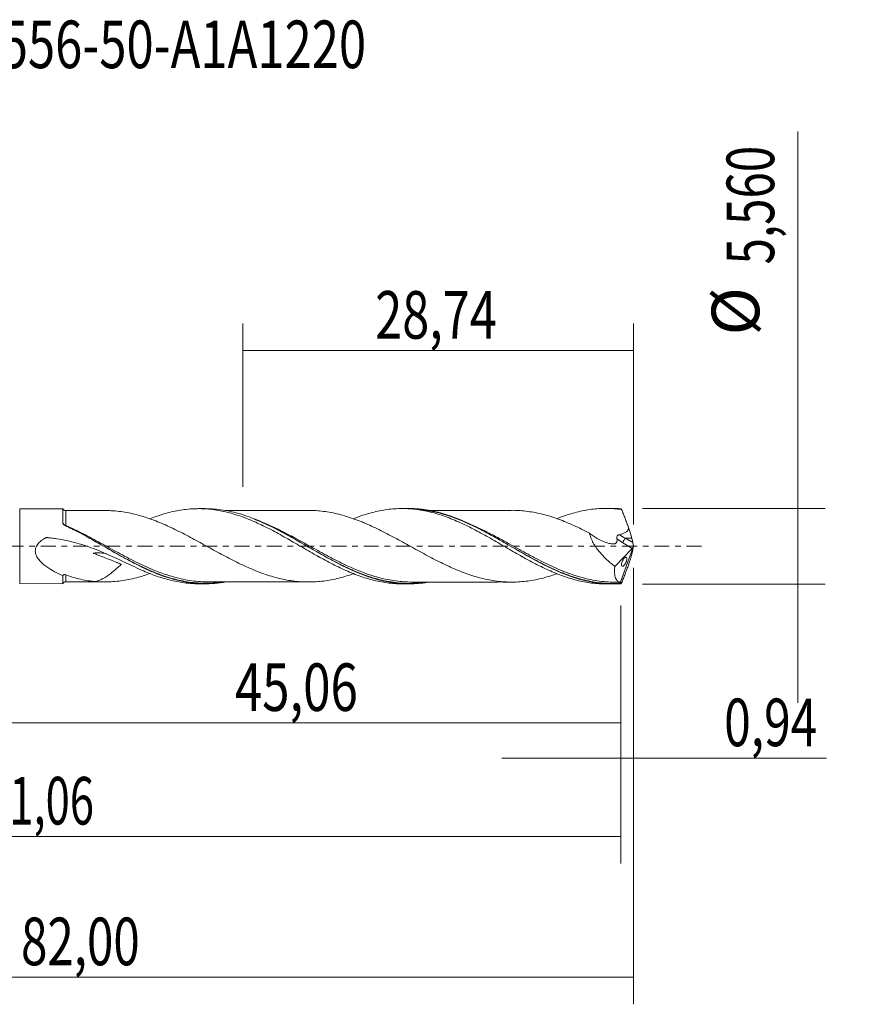
# Model space of a CAD drawing. Units: millimetres. Extents: x -51 to 62, y -34 to 39.
# Drawn here: x 1 to 62, y -34 to 39 of the extents above; entities that cross this region are included whole.
import ezdxf

# ---------------------------------------------------------------- set-up
doc = ezdxf.new("R2010")
doc.units = ezdxf.units.MM
doc.linetypes.add('CENTER', pattern=[47.5, 22, -8.5, 8.5, -8.5])
for name, color, linetype in [('1', 4, 'CONTINUOUS'), ('2', 7, 'CONTINUOUS'), ('SK2', 7, 'CONTINUOUS'), ('SK4', 2, 'CENTER'), ('SK6', 5, 'CONTINUOUS')]:
    doc.layers.add(name, color=color, linetype=linetype)
doc.styles.add('iso_b_vert', font='simplex.shx')
doc.dimstyles.get("Standard").update_dxf_attribs({"dimtxt": 0.18, "dimasz": 0.18, "dimexe": 0.18, "dimexo": 0.0625, "dimgap": 0.09, "dimtad": 1, "dimzin": 0, "dimdsep": 52, "dimtxsty": 'Standard', "dimcen": 0.09, "dimadec": 0, "dimazin": 0, "dimtfac": 1, "dimtdec": 4, "dimtofl": 0, "dimtmove": 0, "dimatfit": 3, "dimfxl": 1, "dimtolj": 1, "dimtzin": 0, "dimarcsym": 0})

# ---------------------------------------------------------------- blocks, each defined once
blk = doc.blocks.new('DimnDraft3D1')
at = {"layer": 'SK2', "lineweight": 13}
for p, q in [((0, -1.5875), (0, -14.993398)), ((45.06, -4.3675), (45.06, -14.993398)), ((0, -12.993398), (45.06, -12.993398))]:
    blk.add_line(p, q, dxfattribs=at)
for points in [[(0, -12.993398), (3.499998, -12.532615), (3.500002, -13.454182), (0, -12.993398)], [(45.06, -12.993398), (41.560002, -13.454182), (41.559998, -12.532615), (45.06, -12.993398)]]:
    blk.add_solid(points, dxfattribs=at)
at = {"layer": 'SK2', "lineweight": 13, "insert": (16.677164, -12.118398), "char_height": 3.5, "attachment_point": 7, "line_spacing_factor": 1.084337, "style": 'iso_b_vert'}
blk.add_mtext('\\W0.7581;45,06', dxfattribs=at)
blk = doc.blocks.new('DimnDraft3D2')
at = {"layer": 'SK2', "lineweight": 13}
for p, q in [((46, -1.5875), (46, -33.692985)), ((-36, -4.5875), (-36, -33.692985)), ((-36, -31.692985), (46, -31.692985))]:
    blk.add_line(p, q, dxfattribs=at)
for points in [[(-36, -31.692985), (-32.500002, -31.232202), (-32.499998, -32.153769), (-36, -31.692985)], [(46, -31.692985), (42.500002, -32.153769), (42.499998, -31.232202), (46, -31.692985)]]:
    blk.add_solid(points, dxfattribs=at)
at = {"layer": 'SK2', "lineweight": 13, "insert": (0.952616, -30.817985), "char_height": 3.5, "attachment_point": 7, "line_spacing_factor": 1.084337, "style": 'iso_b_vert'}
blk.add_mtext('\\W0.7317;82,00', dxfattribs=at)
blk = doc.blocks.new('DimnDraft3D3')
at = {"layer": 'SK2', "lineweight": 13}
for p, q in [((17.26, 4.3675), (17.26, 16.389119)), ((46, 1.5875), (46, 16.389119)), ((17.26, 14.389119), (46, 14.389119))]:
    blk.add_line(p, q, dxfattribs=at)
for points in [[(17.26, 14.389119), (20.759998, 14.849903), (20.760002, 13.928335), (17.26, 14.389119)], [(46, 14.389119), (42.500002, 13.928335), (42.499998, 14.849903), (46, 14.389119)]]:
    blk.add_solid(points, dxfattribs=at)
at = {"layer": 'SK2', "lineweight": 13, "insert": (26.997105, 15.264119), "char_height": 3.5, "attachment_point": 7, "line_spacing_factor": 1.084337, "style": 'iso_b_vert'}
blk.add_mtext('\\W0.7495;28,74', dxfattribs=at)
blk = doc.blocks.new('DimnDraft3D4')
at = {"layer": 'SK2', "lineweight": 13}
for p, q in [((46, -1.5875), (46, -17.582503)), ((45.06, -4.3675), (45.06, -17.582503)), ((36.31, -15.582503), (60.181425, -15.582503))]:
    blk.add_line(p, q, dxfattribs=at)
for points in [[(45.06, -15.582503), (41.560002, -16.043287), (41.559998, -15.121719), (45.06, -15.582503)], [(46, -15.582503), (49.499998, -15.121719), (49.500002, -16.043287), (46, -15.582503)]]:
    blk.add_solid(points, dxfattribs=at)
at = {"layer": 'SK2', "lineweight": 13, "insert": (52.656425, -14.707503), "char_height": 3.5, "attachment_point": 7, "line_spacing_factor": 1.084337, "style": 'iso_b_vert'}
blk.add_mtext('\\W0.7383;0,94', dxfattribs=at)
blk = doc.blocks.new('DimnDraft3D5')
at = {"layer": 'SK2', "lineweight": 13}
for p, q in [((-36, -4.5875), (-36, -23.343428)), ((45.06, -4.3675), (45.06, -23.343428)), ((-36, -21.343428), (45.06, -21.343428))]:
    blk.add_line(p, q, dxfattribs=at)
for points in [[(-36, -21.343428), (-32.500002, -20.882645), (-32.499998, -21.804212), (-36, -21.343428)], [(45.06, -21.343428), (41.560002, -21.804212), (41.559998, -20.882645), (45.06, -21.343428)]]:
    blk.add_solid(points, dxfattribs=at)
at = {"layer": 'SK2', "lineweight": 13, "insert": (-1.690508, -20.468428), "char_height": 3.5, "attachment_point": 7, "line_spacing_factor": 1.084337, "style": 'iso_b_vert'}
blk.add_mtext('\\W0.6713;81,06', dxfattribs=at)
blk = doc.blocks.new('DimnDraft3D7')
at = {"layer": '2', "lineweight": 13}
for p, q in [((58.083343, 30.494635), (58.083343, -11.53)), ((46.6475, 2.78), (60.083343, 2.78)), ((46.6475, -2.78), (60.083343, -2.78))]:
    blk.add_line(p, q, dxfattribs=at)
for points in [[(58.083343, 2.78), (57.622559, 6.279998), (58.544126, 6.280002), (58.083343, 2.78)], [(58.083343, -2.78), (58.544126, -6.279998), (57.622559, -6.280002), (58.083343, -2.78)]]:
    blk.add_solid(points, dxfattribs=at)
at = {"layer": '2', "lineweight": 13, "char_height": 3.5, "attachment_point": 7, "rotation": 90, "line_spacing_factor": 1.084337, "style": 'iso_b_vert'}
for s, insert in [('\\W0.7317;5,560', (56.333343, 20.722266)), ('%%c', (56.333343, 15.49961))]:
    blk.add_mtext(s, dxfattribs=dict(at, insert=insert))

msp = doc.modelspace()

# ---------------------------------------------------------------- linework, layer by layer
at = {"layer": '1', "lineweight": 18}
for p, q in [((4.0279, 2.7553), (0.8538, 2.7534)), ((14.5087, 2.7616), (14.0136, 2.7613)), ((29.4736, 2.7706), (28.9828, 2.7703)), ((44.4392, 2.7796), (43.9528, 2.7793)), ((46, 0), (45.0377, -2.6438)), ((45.9318, 0.2689), (45.8643, 0.5835)), ((45.9955, 0.0282), (46, 0)), ((46, 0), (45.9955, -0.0282)), ((44.6131, -1.482), (45.8953, -0.1575)), ((45.9318, -0.2689), (45.8643, -0.5835)), ((0.8538, -2.7534), (4.0279, -2.7553)), ((14.0136, -2.7613), (14.5083, -2.7616)), ((28.9828, -2.7703), (29.4734, -2.7706)), ((43.9528, -2.7793), (44.4391, -2.7796))]:
    msp.add_line(p, q, dxfattribs=at)
at = {"layer": '1', "lineweight": 13}
for p, q in [((0.8538, 2.7534), (0.8538, -2.7534)), ((4.1254, 1.5854), (4.1207, 1.5779)), ((45.2116, 0.2482), (45.8953, -0.1575)), ((45.8643, 0.5835), (45.4015, 0.5835)), ((45.4015, 0.5835), (45.9318, 0.2689))]:
    msp.add_line(p, q, dxfattribs=at)
at = {"layer": '1', "lineweight": 18}
for centre, start_param, end_param in [((4.25, 2.8702), 0.5058089, 1.5789045), ((4.25, -2.8702), -1.5711083, -0.5085112)]:
    msp.add_ellipse(centre, major_axis=(-0.25, 0), ratio=0.999994, start_param=start_param, end_param=end_param, dxfattribs=at)
at = {"layer": '1', "lineweight": 18, "extrusion": (0, 0, -1)}
for centre, major_axis, ratio, start_param, end_param in [((46.0003, -0.0006), (1.0311, -2.7772), 0.131755, -2.9645584, -2.8484256), ((45.4403, 1.4091), (0.433, -1.1662), 0.131755, -1.4924688, -0.7365181), ((45.8607, 0.0989), (0.0728, 0.3019), 0.478434, 1.6906872, 2.4597612), ((46.0566, -0.0173), (0.1355, -0.4271), 0.100282, 1.7093435, 2.3365329), ((45.4403, -1.4091), (0.433, 1.1662), 0.131755, 0.7365181, 1.4924688), ((46.0566, 0.0173), (0.1355, 0.4271), 0.100282, -2.3365329, -1.7093435), ((46.0003, 0.0006), (1.0311, 2.7772), 0.131755, 2.8484256, 2.9645584)]:
    msp.add_ellipse(centre, major_axis=major_axis, ratio=ratio, start_param=start_param, end_param=end_param, dxfattribs=at)
at = {"layer": '1', "lineweight": 13}
for centre, major_axis, ratio, start_param, end_param in [((4.2503, 1.5912), (0.042, 0.0908), 0.291146, -2.3496652, -2.1294933), ((45.4015, 0.3714), (0.1531, 0.258), 0.454519, 0.9171056, 2.313369)]:
    msp.add_ellipse(centre, major_axis=major_axis, ratio=ratio, start_param=start_param, end_param=end_param, dxfattribs=at)
at = {"layer": '1', "lineweight": 13, "extrusion": (0, 0, -1)}
for centre, major_axis, ratio, start_param, end_param in [((45.8041, 1.4091), (1.7521, -0.8192), 0.474862, 1.5785574, 1.8625165), ((45.6142, 1.2859), (1.6846, -1.1599), 0.533762, 1.4448462, 1.7072566)]:
    msp.add_ellipse(centre, major_axis=major_axis, ratio=ratio, start_param=start_param, end_param=end_param, dxfattribs=at)
at = {"layer": '1', "lineweight": 18}
for points, knots in [([(4.0276, 1.6933), (4.0277, 1.7652), (4.0277, 1.8342), (4.0277, 1.9664), (4.0277, 2.0295), (4.0278, 2.2069), (4.0278, 2.3105), (4.0278, 2.4441), (4.0278, 2.4851), (4.0278, 2.5585), (4.0279, 2.5909), (4.0279, 2.675), (4.0279, 2.7142), (4.0279, 2.7467), (4.0279, 2.753), (4.028, 2.7552), (4.028, 2.7554), (4.028, 2.7553)], [0, 0, 0, 0, 0.1085473, 0.1085473, 0.2170945, 0.2170945, 0.4341891, 0.4341891, 0.5427363, 0.5427363, 0.6512836, 0.6512836, 0.8683781, 0.8683781, 0.9769254, 0.9769254, 1, 1, 1, 1]), ([(7.1428, 2.6228), (6.9815, 2.6226), (6.5627, 2.6222), (5.8477, 2.6202), (5.0443, 2.6222), (4.5004, 2.6206), (4.2511, 2.6197)], [0, 0, 0, 0, 0.1677201, 0.4352558, 0.7409437, 1, 1, 1, 1]), ([(7.1433, 2.623), (7.2928, 2.6226), (7.4422, 2.6182), (7.7805, 2.6001), (7.9698, 2.5839), (8.349, 2.5388), (8.5382, 2.51), (8.9159, 2.4417), (9.1046, 2.4018), (9.4828, 2.31), (9.6725, 2.2582), (10.0513, 2.1447), (10.2401, 2.0832), (10.6181, 1.9501), (10.8071, 1.8785), (11.1854, 1.727), (11.3748, 1.6469), (11.7533, 1.4797), (11.9423, 1.3923), (12.3202, 1.2114), (12.5089, 1.1179), (12.8869, 0.926), (13.0767, 0.8274), (13.4552, 0.6271), (13.644, 0.5253), (14.0215, 0.3193), (14.2105, 0.2157), (14.5892, 0.0074), (14.7789, -0.0971), (15.1569, -0.3057), (15.3457, -0.4094), (15.7238, -0.6134), (15.9129, -0.7141), (16.2916, -0.9132), (16.4808, -1.0114), (16.859, -1.2004), (17.0479, -1.2917), (17.4258, -1.4691), (17.6146, -1.5555), (17.9936, -1.7198), (18.1827, -1.7968), (18.5604, -1.9427), (18.7489, -2.0117), (19.1267, -2.1412), (19.3162, -2.2005), (19.6949, -2.3073), (19.8836, -2.3554), (20.2612, -2.4418), (20.4502, -2.4798), (20.8284, -2.5417), (21.018, -2.5666), (21.3961, -2.6055), (21.5851, -2.6193), (21.963, -2.6329), (22.1519, -2.6329), (22.53, -2.6216), (22.7195, -2.6109), (23.0978, -2.5753), (23.2866, -2.5507), (23.664, -2.4901), (23.8527, -2.4547), (24.2312, -2.3721), (24.4207, -2.3246), (24.7984, -2.2183), (24.9869, -2.1601), (25.2494, -2.0731), (25.323, -2.048), (25.3968, -2.022)], [0, 0, 0, 0, 0.0245798, 0.0245798, 0.055654, 0.055654, 0.0867283, 0.0867283, 0.1178025, 0.1178025, 0.1488768, 0.1488768, 0.179951, 0.179951, 0.2110252, 0.2110252, 0.2420995, 0.2420995, 0.2731737, 0.2731737, 0.3042479, 0.3042479, 0.3353222, 0.3353222, 0.3663964, 0.3663964, 0.3974707, 0.3974707, 0.4285449, 0.4285449, 0.4596191, 0.4596191, 0.4906934, 0.4906934, 0.5217676, 0.5217676, 0.5528419, 0.5528419, 0.5839161, 0.5839161, 0.6149903, 0.6149903, 0.6460646, 0.6460646, 0.6771388, 0.6771388, 0.7082131, 0.7082131, 0.7392873, 0.7392873, 0.7703615, 0.7703615, 0.8014358, 0.8014358, 0.83251, 0.83251, 0.8635843, 0.8635843, 0.8946585, 0.8946585, 0.9257327, 0.9257327, 0.956807, 0.956807, 0.9878812, 0.9878812, 1, 1, 1, 1]), ([(10.4299, 2.0151), (10.5901, 2.0782), (10.7499, 2.1378), (11.0913, 2.2585), (11.2732, 2.318), (11.638, 2.4258), (11.8207, 2.4744), (12.186, 2.5613), (12.3684, 2.5997), (12.7359, 2.6641), (12.921, 2.6904), (13.2897, 2.731), (13.4732, 2.7454), (13.8408, 2.7615), (14.0251, 2.7634), (14.3941, 2.7549), (14.5786, 2.7444), (14.946, 2.711), (15.1301, 2.6883), (15.4985, 2.6313), (15.6828, 2.5969), (16.0512, 2.5155), (16.2351, 2.4692), (16.6034, 2.3665), (16.7876, 2.31), (17.1555, 2.1859), (17.3394, 2.118), (17.7082, 1.9748), (17.8925, 1.8991), (18.2605, 1.7388), (18.4438, 1.6537), (18.812, 1.4775), (18.9969, 1.3864), (19.3655, 1.1982), (19.5491, 1.1007), (19.9163, 0.9008), (20.1005, 0.7996), (20.4696, 0.5934), (20.6542, 0.4886), (21.0214, 0.2759), (21.2051, 0.1693), (21.5735, -0.0433), (21.758, -0.1498), (22.1264, -0.3636), (22.3099, -0.4702), (22.6779, -0.6786), (22.8621, -0.7811), (23.2302, -0.9836), (23.4141, -1.0843), (23.7824, -1.2777), (23.9666, -1.3711), (24.3347, -1.5521), (24.5181, -1.6402), (24.8859, -1.8083), (25.0708, -1.8878), (25.4392, -2.0382), (25.623, -2.1091), (25.99, -2.2422), (26.174, -2.3034), (26.5431, -2.4152), (26.7276, -2.4658), (27.0948, -2.5565), (27.2782, -2.5962), (27.6464, -2.6632), (27.831, -2.6909), (28.1995, -2.7344), (28.3827, -2.7501), (28.7021, -2.7665), (28.8377, -2.7701), (28.9734, -2.7703)], [0, 0, 0, 0, 0.0260053, 0.0260053, 0.0557574, 0.0557574, 0.0855095, 0.0855095, 0.1152616, 0.1152616, 0.1450137, 0.1450137, 0.1747658, 0.1747658, 0.2045179, 0.2045179, 0.2342701, 0.2342701, 0.2640222, 0.2640222, 0.2937743, 0.2937743, 0.3235264, 0.3235264, 0.3532785, 0.3532785, 0.3830306, 0.3830306, 0.4127827, 0.4127827, 0.4425348, 0.4425348, 0.4722869, 0.4722869, 0.502039, 0.502039, 0.5317911, 0.5317911, 0.5615432, 0.5615432, 0.5912953, 0.5912953, 0.6210474, 0.6210474, 0.6507995, 0.6507995, 0.6805516, 0.6805516, 0.7103037, 0.7103037, 0.7400558, 0.7400558, 0.7698079, 0.7698079, 0.79956, 0.79956, 0.8293121, 0.8293121, 0.8590642, 0.8590642, 0.8888164, 0.8888164, 0.9185685, 0.9185685, 0.9483206, 0.9483206, 0.9780727, 0.9780727, 1, 1, 1, 1]), ([(30.9387, -2.6414), (30.7418, -2.676), (30.5439, -2.7039), (30.1336, -2.7472), (29.9207, -2.7614), (29.2835, -2.7793), (28.8604, -2.7582), (28.2228, -2.6776), (28.0097, -2.6426), (27.5815, -2.5565), (27.366, -2.5052), (26.2965, -2.2135), (25.4558, -1.8662), (24.3859, -1.3349), (24.1703, -1.2235), (23.7422, -0.9957), (23.5291, -0.8789), (22.8915, -0.5225), (22.4681, -0.2773), (21.8306, 0.0932), (21.6176, 0.2169), (21.1897, 0.4633), (20.9741, 0.5865), (20.3316, 0.9472), (19.9071, 1.1763), (19.0588, 1.6022), (18.6346, 1.7981), (17.993, 2.0588), (17.7774, 2.1403), (17.3488, 2.2888), (17.1355, 2.356), (16.4971, 2.5353), (16.0738, 2.6254), (15.4362, 2.7126), (15.2233, 2.7338), (14.844, 2.7567), (14.6775, 2.7617), (14.5113, 2.7616)], [0, 0, 0, 0, 0.0357688, 0.0357688, 0.07469, 0.07469, 0.1525324, 0.1525324, 0.1914536, 0.1914536, 0.2303748, 0.2303748, 0.3860595, 0.3860595, 0.4249807, 0.4249807, 0.4639018, 0.4639018, 0.5417442, 0.5417442, 0.5806654, 0.5806654, 0.6195866, 0.6195866, 0.6974289, 0.6974289, 0.7752713, 0.7752713, 0.8141925, 0.8141925, 0.8531137, 0.8531137, 0.930956, 0.930956, 0.9698772, 0.9698772, 1, 1, 1, 1]), ([(22.0854, 2.6312), (21.9204, 2.6314), (21.5617, 2.6318), (21.0519, 2.6295), (20.56, 2.6315), (20.1501, 2.6293), (19.7486, 2.6289), (19.3378, 2.6308), (18.8865, 2.6284), (18.4324, 2.6279), (17.9282, 2.6296), (17.3921, 2.6268), (16.7858, 2.628), (16.3237, 2.6267), (16.0412, 2.6254), (15.9706, 2.625)], [0, 0, 0, 0, 0.0808569, 0.1757412, 0.2498868, 0.3219319, 0.3765754, 0.4467466, 0.5232027, 0.5977548, 0.6692762, 0.770241, 0.8608664, 0.9653026, 1, 1, 1, 1]), ([(40.3712, -2.0244), (40.2177, -2.0791), (40.064, -2.1305), (39.7218, -2.2376), (39.5336, -2.292), (39.1565, -2.3887), (38.9676, -2.4308), (38.5891, -2.5037), (38.4001, -2.5347), (37.834, -2.6108), (37.4563, -2.6384), (36.889, -2.6412), (36.7002, -2.6354), (36.3226, -2.61), (36.1339, -2.5913), (35.7566, -2.5434), (35.5675, -2.5138), (35.1891, -2.4416), (35.0002, -2.3994), (34.623, -2.3049), (34.4347, -2.2525), (34.0569, -2.1364), (33.8673, -2.0722), (33.4892, -1.9358), (33.3007, -1.8631), (32.9232, -1.7097), (32.7343, -1.6284), (32.356, -1.4583), (32.1668, -1.3695), (31.7889, -1.1866), (31.6001, -1.0925), (31.2225, -0.8989), (31.0338, -0.7996), (30.6558, -0.5974), (30.4663, -0.495), (30.0884, -0.2886), (29.8997, -0.1844), (29.5226, 0.0248), (29.3337, 0.1294), (28.955, 0.3376), (28.7658, 0.4408), (28.3884, 0.6458), (28.1998, 0.7468), (27.822, 0.9443), (27.6326, 1.0408), (27.2541, 1.2298), (27.0654, 1.322), (26.6876, 1.4984), (26.4987, 1.5827), (26.1208, 1.744), (25.9316, 1.8218), (25.5532, 1.9674), (25.3643, 2.0351), (24.9866, 2.1602), (24.7981, 2.2184), (24.4202, 2.3247), (24.2306, 2.3723), (23.8523, 2.4548), (23.6637, 2.4902), (23.2863, 2.5508), (23.0975, 2.5753), (22.7191, 2.6109), (22.5295, 2.6216), (22.2557, 2.6298), (22.1709, 2.6312), (22.0861, 2.6313)], [0, 0, 0, 0, 0.0251688, 0.0251688, 0.056166, 0.056166, 0.0871632, 0.0871632, 0.1181605, 0.1181605, 0.1801549, 0.1801549, 0.2111521, 0.2111521, 0.2421493, 0.2421493, 0.2731466, 0.2731466, 0.3041438, 0.3041438, 0.335141, 0.335141, 0.3661382, 0.3661382, 0.3971354, 0.3971354, 0.4281327, 0.4281327, 0.4591299, 0.4591299, 0.4901271, 0.4901271, 0.5211243, 0.5211243, 0.5521215, 0.5521215, 0.5831188, 0.5831188, 0.614116, 0.614116, 0.6451132, 0.6451132, 0.6761104, 0.6761104, 0.7071076, 0.7071076, 0.7381049, 0.7381049, 0.7691021, 0.7691021, 0.8000993, 0.8000993, 0.8310965, 0.8310965, 0.8620937, 0.8620937, 0.893091, 0.893091, 0.9240882, 0.9240882, 0.9550854, 0.9550854, 0.9860826, 0.9860826, 1, 1, 1, 1]), ([(25.3865, 2.016), (25.5267, 2.0717), (25.6667, 2.125), (25.99, 2.2422), (26.174, 2.3034), (26.5431, 2.4152), (26.7276, 2.4658), (27.0948, 2.5565), (27.2782, 2.5962), (27.6464, 2.6632), (27.831, 2.6909), (28.1995, 2.7344), (28.3827, 2.7501), (28.7505, 2.7689), (28.9346, 2.7722), (29.3028, 2.7664), (29.4868, 2.7572), (29.8546, 2.7265), (30.0387, 2.7052), (30.4067, 2.6507), (30.5904, 2.6173), (30.958, 2.5384), (31.1426, 2.4934), (31.5109, 2.393), (31.6948, 2.3374), (32.0617, 2.2149), (32.2455, 2.1486), (32.6146, 2.0072), (32.7988, 1.9323), (33.1662, 1.773), (33.3493, 1.6886), (33.7173, 1.5143), (33.902, 1.4238), (34.2704, 1.2361), (34.4535, 1.1383), (34.8209, 0.9399), (35.005, 0.839), (35.3734, 0.6332), (35.5575, 0.5276), (35.9248, 0.3149), (36.1088, 0.2087), (36.4767, -0.0043), (36.6606, -0.1112), (37.0282, -0.3263), (37.2124, -0.4328), (37.5804, -0.6422), (37.7644, -0.7454), (38.1316, -0.9499), (38.3151, -1.0509), (38.6838, -1.2459), (38.868, -1.3403), (39.2355, -1.5238), (39.4185, -1.6133), (39.7862, -1.7829), (39.9709, -1.8636), (40.3392, -2.0168), (40.5225, -2.0897), (40.8894, -2.2252), (41.0734, -2.2875), (41.4419, -2.4022), (41.6262, -2.4547), (42.1766, -2.5957), (42.5448, -2.6656), (43.0965, -2.7361), (43.2802, -2.7534), (43.6266, -2.7742), (43.7892, -2.7792), (43.9517, -2.7793)], [0, 0, 0, 0, 0.0226472, 0.0226472, 0.0523684, 0.0523684, 0.0820896, 0.0820896, 0.1118108, 0.1118108, 0.1415321, 0.1415321, 0.1712533, 0.1712533, 0.2009745, 0.2009745, 0.2306958, 0.2306958, 0.260417, 0.260417, 0.2901382, 0.2901382, 0.3198594, 0.3198594, 0.3495807, 0.3495807, 0.3793019, 0.3793019, 0.4090231, 0.4090231, 0.4387444, 0.4387444, 0.4684656, 0.4684656, 0.4981868, 0.4981868, 0.527908, 0.527908, 0.5576293, 0.5576293, 0.5873505, 0.5873505, 0.6170717, 0.6170717, 0.6467929, 0.6467929, 0.6765142, 0.6765142, 0.7062354, 0.7062354, 0.7359566, 0.7359566, 0.7656779, 0.7656779, 0.7953991, 0.7953991, 0.8251203, 0.8251203, 0.8548415, 0.8548415, 0.8845628, 0.8845628, 0.9440052, 0.9440052, 0.9737265, 0.9737265, 1, 1, 1, 1]), ([(45.0497, -2.7571), (44.6216, -2.7889), (44.195, -2.7869), (43.5524, -2.7338), (43.3372, -2.7076), (42.9093, -2.6393), (42.6963, -2.5972), (42.059, -2.4485), (41.6361, -2.3194), (40.9991, -2.0863), (40.7864, -2.002), (40.359, -1.8211), (40.1436, -1.7241), (39.5016, -1.4202), (39.0774, -1.2002), (38.2301, -0.7365), (37.8065, -0.4935), (37.1654, -0.1219), (36.95, 0.0036), (36.5216, 0.2527), (36.3085, 0.3763), (35.6711, 0.742), (35.2479, 0.9779), (34.6112, 1.3123), (34.3985, 1.4203), (33.9712, 1.6278), (33.7559, 1.7277), (33.1133, 2.0099), (32.6887, 2.1734), (31.841, 2.4462), (31.4171, 2.5546), (30.8834, 2.6516), (30.7765, 2.6691), (30.562, 2.7), (30.4543, 2.7134), (30.1327, 2.7473), (29.9193, 2.7615), (29.6266, 2.7697), (29.5467, 2.7707), (29.4668, 2.7706)], [0, 0, 0, 0, 0.082048, 0.082048, 0.123072, 0.123072, 0.164096, 0.164096, 0.2461439, 0.2461439, 0.2871679, 0.2871679, 0.3281919, 0.3281919, 0.4102399, 0.4102399, 0.4922879, 0.4922879, 0.5333119, 0.5333119, 0.5743359, 0.5743359, 0.6563839, 0.6563839, 0.6974078, 0.6974078, 0.7384318, 0.7384318, 0.8204798, 0.8204798, 0.9025278, 0.9025278, 0.9230398, 0.9230398, 0.9435518, 0.9435518, 0.9845758, 0.9845758, 1, 1, 1, 1]), ([(29.8958, 2.7228), (30.2755, 2.7038), (30.6564, 2.6587), (31.47, 2.5081), (31.895, 2.3982), (32.7418, 2.1249), (33.1645, 1.9622), (33.8019, 1.6836), (34.0152, 1.5855), (34.4439, 1.3787), (34.6581, 1.2708), (35.2966, 0.9384), (35.7195, 0.7051), (36.5656, 0.2252), (36.9896, -0.0199), (37.5249, -0.3258), (37.6324, -0.387), (37.8464, -0.5083), (37.9531, -0.5685), (38.2724, -0.7473), (38.4843, -0.8642), (39.1187, -1.2056), (39.5401, -1.4201), (40.1748, -1.7149), (40.3868, -1.8086), (40.7062, -1.9413), (40.8129, -1.9842), (40.9718, -2.0459), (41.024, -2.0657), (41.0761, -2.0852)], [0, 0, 0, 0, 0.1021955, 0.1021955, 0.216253, 0.216253, 0.3303106, 0.3303106, 0.3873393, 0.3873393, 0.4443681, 0.4443681, 0.5584256, 0.5584256, 0.6724831, 0.6724831, 0.7009975, 0.7009975, 0.7295119, 0.7295119, 0.7865406, 0.7865406, 0.9005982, 0.9005982, 0.9576269, 0.9576269, 0.9861413, 0.9861413, 1, 1, 1, 1]), ([(37.1138, 2.639), (36.9647, 2.6378), (36.6021, 2.6359), (36.0108, 2.6295), (35.4447, 2.6398), (34.9437, 2.6369), (34.4859, 2.6382), (33.9973, 2.638), (33.4143, 2.6362), (32.8395, 2.6375), (32.2958, 2.6354), (31.7529, 2.6372), (31.2986, 2.6347), (30.9986, 2.6337), (30.9266, 2.6335)], [0, 0, 0, 0, 0.0750547, 0.1811774, 0.2795801, 0.3570096, 0.423173, 0.5001736, 0.5925115, 0.7042489, 0.7770753, 0.8550957, 0.9652514, 1, 1, 1, 1]), ([(37.1153, 2.64), (37.481, 2.6366), (37.8463, 2.6091), (38.4006, 2.5346), (38.5898, 2.5035), (38.9679, 2.4307), (39.1566, 2.3887), (39.5336, 2.292), (39.722, 2.2375), (40.1, 2.1192), (40.2895, 2.0549), (40.6671, 1.9167), (40.8553, 1.8425), (41.2326, 1.6871), (41.4215, 1.6057), (41.7997, 1.4347), (41.9886, 1.345), (42.3658, 1.1606), (42.5546, 1.0661), (42.7433, 0.969)], [0, 0, 0, 0, 0.1948475, 0.1948475, 0.2954916, 0.2954916, 0.3961356, 0.3961356, 0.4967797, 0.4967797, 0.5974238, 0.5974238, 0.6980678, 0.6980678, 0.7987119, 0.7987119, 0.8993559, 0.8993559, 1, 1, 1, 1]), ([(40.3631, 2.0252), (40.4775, 2.071), (40.5917, 2.1152), (40.8894, 2.2252), (41.0734, 2.2875), (41.4419, 2.4022), (41.6262, 2.4547), (42.1766, 2.5957), (42.5448, 2.6656), (43.0965, 2.7361), (43.2802, 2.7534), (43.648, 2.7755), (43.8319, 2.7804), (44.1993, 2.7778), (44.3828, 2.7702), (44.7511, 2.7428), (44.9351, 2.7231), (45.1189, 2.6974)], [0, 0, 0, 0, 0.072241, 0.072241, 0.1882109, 0.1882109, 0.3041808, 0.3041808, 0.5361205, 0.5361205, 0.6520904, 0.6520904, 0.7680603, 0.7680603, 0.8840301, 0.8840301, 1, 1, 1, 1]), ([(45.6274, 1.3747), (45.5859, 1.4864), (45.5441, 1.5978), (45.4604, 1.8204), (45.4184, 1.9317), (45.3548, 2.0977), (45.3335, 2.1528), (45.2909, 2.2629), (45.2696, 2.318), (45.2268, 2.4277), (45.2053, 2.4824), (45.1622, 2.5905), (45.1405, 2.644), (45.1189, 2.6974)], [0, 0, 0, 0, 0.25, 0.25, 0.5, 0.5, 0.625, 0.625, 0.75, 0.75, 0.875, 0.875, 1, 1, 1, 1]), ([(4.0844, 1.6), (4.0676, 1.6121), (4.0535, 1.6264), (4.0336, 1.6581), (4.0276, 1.6755), (4.0276, 1.6933)], [0, 0, 0, 0, 0.5, 0.5, 1, 1, 1, 1]), ([(16.0164, -2.6252), (15.4687, -2.7238), (14.9212, -2.7703), (13.5049, -2.7448), (12.6634, -2.5945), (11.597, -2.2626), (11.3831, -2.1889), (10.9527, -2.0278), (10.7384, -1.9412), (10.0982, -1.6658), (9.6744, -1.4611), (8.825, -1.0218), (8.3997, -0.7867), (7.7545, -0.4203), (7.5398, -0.2968), (7.1128, -0.0502), (6.9, 0.0732), (6.2625, 0.441), (5.8389, 0.6835), (5.1994, 1.0323), (4.9855, 1.1461), (4.5555, 1.3672), (4.34, 1.4741), (4.1248, 1.5762)], [0, 0, 0, 0, 0.1389126, 0.1389126, 0.3541845, 0.3541845, 0.4080024, 0.4080024, 0.4618204, 0.4618204, 0.5694563, 0.5694563, 0.6770922, 0.6770922, 0.7309102, 0.7309102, 0.7847282, 0.7847282, 0.8923641, 0.8923641, 0.946182, 0.946182, 1, 1, 1, 1]), ([(18.0882, 1.992), (18.1465, 1.9692), (18.2048, 1.946), (18.4753, 1.8363), (18.6878, 1.7445), (19.1148, 1.55), (19.3299, 1.4468), (20.3997, 0.9132), (21.2398, 0.4305), (22.3061, -0.1806), (22.5208, -0.3035), (22.9497, -0.546), (23.1634, -0.6657), (23.5906, -0.9004), (23.804, -1.0152), (24.2317, -1.2384), (24.4461, -1.347), (25.0035, -1.618), (25.3435, -1.7719), (25.6827, -1.9109)], [0, 0, 0, 0, 0.0231595, 0.0231595, 0.1073768, 0.1073768, 0.1915942, 0.1915942, 0.5284636, 0.5284636, 0.612681, 0.612681, 0.6968983, 0.6968983, 0.7811157, 0.7811157, 0.865333, 0.865333, 1, 1, 1, 1]), ([(4.701, 1.2749), (4.7491, 1.2506), (4.7972, 1.2263), (5.0595, 1.0921), (5.2728, 0.9794), (5.9109, 0.6342), (6.3338, 0.3947), (6.9705, 0.032), (7.1831, -0.0896), (7.6098, -0.3324), (7.8245, -0.4541), (8.4685, -0.8137), (8.8958, -1.0456), (9.5396, -1.3714), (9.7546, -1.4763), (10.1814, -1.6753), (10.394, -1.7697), (10.6316, -1.869), (10.6571, -1.8796), (10.6826, -1.89)], [0, 0, 0, 0, 0.0239793, 0.0239793, 0.1309991, 0.1309991, 0.3450388, 0.3450388, 0.4520586, 0.4520586, 0.5590784, 0.5590784, 0.773118, 0.773118, 0.8801378, 0.8801378, 0.9871576, 0.9871576, 1, 1, 1, 1]), ([(42.7433, 0.969), (42.7725, 0.8472), (42.8125, 0.7256), (42.8865, 0.5432), (42.9136, 0.4821), (42.9717, 0.3614), (43.0025, 0.302), (43.0997, 0.1262), (43.1709, 0.0123), (43.324, -0.21), (43.4053, -0.3176), (43.6573, -0.626), (43.8374, -0.8155), (44.1213, -1.0814), (44.2181, -1.1667), (44.4137, -1.3296), (44.5128, -1.4074), (44.6131, -1.482)], [0, 0, 0, 0, 0.125, 0.125, 0.1875, 0.1875, 0.25, 0.25, 0.375, 0.375, 0.5, 0.5, 0.75, 0.75, 0.875, 0.875, 1, 1, 1, 1]), ([(42.7433, 0.969), (42.838, 0.8958), (42.9336, 0.8256), (43.1271, 0.6927), (43.2245, 0.6304), (43.5167, 0.4585), (43.7122, 0.3629), (44.0071, 0.2556), (44.1061, 0.2257), (44.2532, 0.1923), (44.302, 0.183), (44.3986, 0.1684), (44.4468, 0.1629), (44.539, 0.164), (44.5829, 0.1698), (44.6429, 0.1921), (44.662, 0.2019), (44.6966, 0.2262), (44.712, 0.2408), (44.7527, 0.2923), (44.7709, 0.3359), (44.7824, 0.4125), (44.7836, 0.4392), (44.781, 0.4948), (44.7772, 0.5239), (44.7717, 0.5529)], [0, 0, 0, 0, 0.125, 0.125, 0.25, 0.25, 0.5, 0.5, 0.625, 0.625, 0.6875, 0.6875, 0.75, 0.75, 0.8125, 0.8125, 0.84375, 0.84375, 0.875, 0.875, 0.9375, 0.9375, 0.96875, 0.96875, 1, 1, 1, 1]), ([(44.7717, 0.5529), (44.7662, 0.5816), (44.7644, 0.6111), (44.7691, 0.6716), (44.7755, 0.7021), (44.7936, 0.746), (44.8009, 0.7604), (44.8192, 0.7864), (44.8303, 0.7981), (44.8549, 0.8179), (44.8687, 0.8262), (44.8973, 0.8393), (44.9122, 0.8442), (44.9276, 0.8479)], [0, 0, 0, 0, 0.25, 0.25, 0.5, 0.5, 0.625, 0.625, 0.75, 0.75, 0.875, 0.875, 1, 1, 1, 1]), ([(44.9276, 0.8479), (45.0052, 0.8662), (45.0824, 0.887), (45.2331, 0.937), (45.3066, 0.9659), (45.4113, 1.022), (45.4455, 1.043), (45.5087, 1.091), (45.5382, 1.1185), (45.5747, 1.1652), (45.5855, 1.1817), (45.6042, 1.2169), (45.6119, 1.2357), (45.6287, 1.2933), (45.6316, 1.3346), (45.6274, 1.3747)], [0, 0, 0, 0, 0.25, 0.25, 0.5, 0.5, 0.625, 0.625, 0.75, 0.75, 0.8125, 0.8125, 0.875, 0.875, 1, 1, 1, 1]), ([(9.8072, -1.752), (9.5909, -1.6548), (9.3732, -1.5544), (8.9342, -1.3495), (8.7129, -1.245), (8.0485, -0.9323), (7.6028, -0.724), (6.6974, -0.3322), (6.2375, -0.1488), (5.5319, 0.0913), (5.294, 0.1655), (4.8126, 0.3006), (4.5695, 0.3611), (4.0807, 0.4668), (3.8343, 0.512), (3.4633, 0.5676), (3.3394, 0.5841), (3.1531, 0.6059), (3.0598, 0.616), (2.9508, 0.6264), (2.904, 0.6306), (2.8729, 0.6333), (2.8572, 0.6351), (2.8262, 0.6342), (2.8104, 0.6318), (2.789, 0.623), (2.7824, 0.6192), (2.7687, 0.6122), (2.7348, 0.5946), (2.7012, 0.5763), (2.6213, 0.5308), (2.5692, 0.4986), (2.4182, 0.3957), (2.3235, 0.3187), (2.1986, 0.1817), (2.1607, 0.1334), (2.0947, 0.0297), (2.0663, -0.0263), (2.0244, -0.1411), (2.0104, -0.2004), (1.9976, -0.3231), (1.9991, -0.3846), (2.0158, -0.5049), (2.0311, -0.5645), (2.0714, -0.6774), (2.0964, -0.7315), (2.1536, -0.8359), (2.186, -0.8863), (2.2548, -0.9817), (2.2914, -1.0273), (2.4064, -1.1586), (2.49, -1.2396), (2.6649, -1.3912), (2.7555, -1.4612), (3.0332, -1.6586), (3.2264, -1.7737), (3.622, -1.9824), (3.825, -2.0756), (4.0281, -2.1586)], [0, 0, 0, 0, 0.0625, 0.0625, 0.125, 0.125, 0.25, 0.25, 0.375, 0.375, 0.4375, 0.4375, 0.5, 0.5, 0.5625, 0.5625, 0.59375, 0.59375, 0.609375, 0.6171875, 0.6210937, 0.6210937, 0.625, 0.625, 0.6289062, 0.6289062, 0.6308594, 0.6308594, 0.6328125, 0.640625, 0.640625, 0.65625, 0.65625, 0.6875, 0.6875, 0.703125, 0.703125, 0.71875, 0.71875, 0.734375, 0.734375, 0.75, 0.75, 0.765625, 0.765625, 0.78125, 0.78125, 0.796875, 0.796875, 0.8125, 0.8125, 0.84375, 0.84375, 0.875, 0.875, 0.9375, 0.9375, 1, 1, 1, 1]), ([(7.2504, -0.5642), (7.0894, -0.5298), (6.9282, -0.5072), (6.6671, -0.4917), (6.5693, -0.4906), (6.4223, -0.4959), (6.3732, -0.4988), (6.3119, -0.5039), (6.2935, -0.5055), (6.2736, -0.5075), (6.2659, -0.5082), (6.2636, -0.5085), (6.2629, -0.5087), (6.2637, -0.5094), (6.2642, -0.5097), (6.2671, -0.5113), (6.2698, -0.5126), (6.2939, -0.5235), (6.3171, -0.5325), (6.4317, -0.5781), (6.5252, -0.614), (6.7121, -0.6861), (6.8059, -0.7222), (7.0875, -0.831), (7.2754, -0.9046), (7.6515, -1.0539), (7.8395, -1.1296), (8.073, -1.2276), (8.1196, -1.2474), (8.1893, -1.2777), (8.2124, -1.2879), (8.2585, -1.3087), (8.2816, -1.3191), (8.3065, -1.3323), (8.3093, -1.3338), (8.3146, -1.337), (8.3174, -1.3384), (8.3201, -1.3412), (8.3205, -1.3421), (8.3191, -1.3433), (8.317, -1.3451), (8.3122, -1.3493), (8.2971, -1.3624), (8.2834, -1.3744), (8.2504, -1.4031), (8.2284, -1.4223), (8.1625, -1.48), (8.1186, -1.5186), (7.9869, -1.6338), (7.8994, -1.7101), (7.7232, -1.8599), (7.6341, -1.9337), (7.3655, -2.1447), (7.186, -2.2704), (6.9059, -2.4246), (6.81, -2.4706), (6.6288, -2.5438), (6.5431, -2.5728), (6.4568, -2.5969)], [0, 0, 0, 0, 0.0949658, 0.0949658, 0.1519207, 0.1519207, 0.1803981, 0.1803981, 0.1875175, 0.1910772, 0.1919671, 0.1919671, 0.192412, 0.192412, 0.192857, 0.192857, 0.1946368, 0.1946368, 0.2088756, 0.2088756, 0.2658304, 0.2658304, 0.3227853, 0.3227853, 0.4366951, 0.4366951, 0.5506049, 0.5506049, 0.5790823, 0.5790823, 0.593321, 0.593321, 0.6075598, 0.6075598, 0.6093396, 0.6093396, 0.6111194, 0.6111194, 0.6115644, 0.6115644, 0.6120094, 0.6128993, 0.6146791, 0.6217985, 0.6217985, 0.6360372, 0.6360372, 0.6645146, 0.6645146, 0.7214695, 0.7214695, 0.7784244, 0.7784244, 0.8923342, 0.8923342, 0.9492891, 0.9492891, 1, 1, 1, 1]), ([(22.7252, -0.7096), (22.7246, -0.7096), (22.7294, -0.7124), (22.76, -0.7281), (22.8355, -0.7666), (22.9118, -0.8082), (22.978, -0.845)], [0, 0, 0, 0, 0.2056388, 0.3503098, 0.5335273, 1, 1, 1, 1]), ([(37.6883, -0.7086), (37.6881, -0.7087), (37.6916, -0.7107), (37.7119, -0.7214), (37.7897, -0.7617), (37.8672, -0.8035), (37.9407, -0.8436)], [0, 0, 0, 0, 0.1941516, 0.3074686, 0.4779626, 1, 1, 1, 1]), ([(45.3576, -1.3348), (45.3694, -1.3177), (45.3809, -1.2995), (45.4033, -1.2604), (45.4144, -1.2393), (45.4352, -1.1955), (45.445, -1.1728), (45.4628, -1.1258), (45.4708, -1.1019), (45.484, -1.055), (45.4894, -1.0314), (45.497, -0.9871), (45.4993, -0.9662), (45.5015, -0.9082), (45.4967, -0.8777), (45.4828, -0.8453), (45.477, -0.8366), (45.4638, -0.8235), (45.4563, -0.819), (45.4317, -0.8111), (45.4128, -0.8135), (45.3713, -0.8318), (45.3493, -0.8474), (45.3033, -0.8911), (45.2798, -0.919), (45.2333, -0.9859), (45.21, -1.0256), (45.1682, -1.1133), (45.1495, -1.1618), (45.1229, -1.2563), (45.1151, -1.3023), (45.1121, -1.3793), (45.1168, -1.4103), (45.1352, -1.454), (45.1489, -1.4672), (45.1815, -1.4779), (45.2006, -1.4755), (45.2418, -1.4573), (45.2643, -1.4414), (45.3101, -1.3975), (45.334, -1.369), (45.3576, -1.3348)], [0, 0, 0, 0, 0.03125, 0.03125, 0.0625, 0.0625, 0.09375, 0.09375, 0.125, 0.125, 0.15625, 0.15625, 0.1875, 0.1875, 0.25, 0.25, 0.28125, 0.28125, 0.3125, 0.3125, 0.375, 0.375, 0.4375, 0.4375, 0.5, 0.5, 0.5625, 0.5625, 0.625, 0.625, 0.6875, 0.6875, 0.75, 0.75, 0.8125, 0.8125, 0.875, 0.875, 0.9375, 0.9375, 1, 1, 1, 1]), ([(45.6274, -1.3747), (45.5859, -1.4864), (45.5441, -1.5978), (45.4604, -1.8204), (45.4184, -1.9317), (45.3548, -2.0977), (45.3335, -2.1528), (45.2909, -2.2629), (45.2696, -2.318), (45.2268, -2.4277), (45.2053, -2.4824), (45.1622, -2.5905), (45.1405, -2.644), (45.1189, -2.6974)], [0, 0, 0, 0, 0.25, 0.25, 0.5, 0.5, 0.625, 0.625, 0.75, 0.75, 0.875, 0.875, 1, 1, 1, 1]), ([(4.028, -2.7553), (4.028, -2.7553), (4.028, -2.7489), (4.028, -2.7284), (4.028, -2.6964), (4.028, -2.6758), (4.0281, -2.6015), (4.0281, -2.5354), (4.0281, -2.3708), (4.0281, -2.271), (4.0281, -2.1586)], [0, 0, 0, 0, 0.1159832, 0.2633193, 0.2633193, 0.4106554, 0.4106554, 0.7053277, 0.7053277, 1, 1, 1, 1]), ([(4.0281, -2.1586), (4.0393, -2.1408), (4.0539, -2.1255), (4.0874, -2.1026), (4.1067, -2.0949), (4.1667, -2.0828), (4.2102, -2.0893), (4.2514, -2.1055)], [0, 0, 0, 0, 0.25, 0.25, 0.5, 0.5, 1, 1, 1, 1]), ([(4.2514, -2.1055), (4.4306, -2.1757), (4.6114, -2.2378), (4.9755, -2.3471), (5.1593, -2.3945), (5.7121, -2.5153), (6.0822, -2.5674), (6.4567, -2.5968)], [0, 0, 0, 0, 0.25, 0.25, 0.5, 0.5, 1, 1, 1, 1]), ([(10.4282, -2.017), (10.2393, -2.0835), (10.0506, -2.1449), (9.6717, -2.2584), (9.4824, -2.3101), (9.1043, -2.4018), (8.9157, -2.4418), (8.5378, -2.5101), (8.3485, -2.5388), (7.9692, -2.5839), (7.7802, -2.6001), (7.4026, -2.6203), (7.2138, -2.6246), (6.8357, -2.6206), (6.6464, -2.6118), (6.4569, -2.5968)], [0, 0, 0, 0, 0.1427348, 0.1427348, 0.2856123, 0.2856123, 0.4284899, 0.4284899, 0.5713674, 0.5713674, 0.7142449, 0.7142449, 0.8571225, 0.8571225, 1, 1, 1, 1]), ([(9.8093, -1.7529), (10.1774, -1.9195), (10.5448, -2.0652), (11.0913, -2.2585), (11.2732, -2.318), (11.638, -2.4258), (11.8207, -2.4744), (12.186, -2.5613), (12.3684, -2.5997), (12.7359, -2.6641), (12.921, -2.6904), (13.2897, -2.731), (13.4732, -2.7454), (13.7698, -2.7584), (13.8829, -2.761), (13.9961, -2.7613)], [0, 0, 0, 0, 0.2626734, 0.2626734, 0.3940102, 0.3940102, 0.5253469, 0.5253469, 0.6566836, 0.6566836, 0.7880203, 0.7880203, 0.919357, 0.919357, 1, 1, 1, 1]), ([(14.7069, -2.6256), (14.6296, -2.6256), (14.5523, -2.6244), (14.0516, -2.6105), (13.6283, -2.5677), (12.988, -2.4574), (12.7731, -2.4128), (12.3457, -2.3098), (12.1329, -2.2515), (11.8448, -2.1636), (11.7691, -2.1397), (11.6934, -2.115)], [0, 0, 0, 0, 0.0772985, 0.0772985, 0.5008465, 0.5008465, 0.7126206, 0.7126206, 0.9243946, 0.9243946, 1, 1, 1, 1]), ([(29.6771, -2.6348), (29.2916, -2.6346), (28.9065, -2.6086), (28.3069, -2.5287), (28.0938, -2.4926), (27.6652, -2.4052), (27.4515, -2.3542), (27.0529, -2.2461), (26.8675, -2.1906), (26.6824, -2.1303)], [0, 0, 0, 0, 0.387994, 0.387994, 0.6009426, 0.6009426, 0.8138912, 0.8138912, 1, 1, 1, 1]), ([(44.6178, -2.6436), (44.5572, -2.6434), (44.4966, -2.6426), (44.2226, -2.6359), (44.01, -2.6228), (43.3744, -2.5605), (42.9533, -2.4883), (42.2567, -2.3224), (41.9819, -2.2451), (41.7057, -2.1565)], [0, 0, 0, 0, 0.0617724, 0.0617724, 0.2799651, 0.2799651, 0.7163507, 0.7163507, 1, 1, 1, 1]), ([(44.998, -2.6417), (44.9728, -2.639), (44.9485, -2.6337), (44.8896, -2.6137), (44.856, -2.5952), (44.7633, -2.5207), (44.7131, -2.4469), (44.6559, -2.2977), (44.6399, -2.2409), (44.6151, -2.1169), (44.6064, -2.0496), (44.5959, -1.9047), (44.5942, -1.827), (44.5982, -1.6608), (44.6039, -1.5729), (44.6131, -1.482)], [0, 0, 0, 0, 0.0860581, 0.0860581, 0.2166213, 0.2166213, 0.4777475, 0.4777475, 0.6083106, 0.6083106, 0.7388738, 0.7388738, 0.8694369, 0.8694369, 1, 1, 1, 1]), ([(4.251, -2.6201), (4.3702, -2.6207), (4.7438, -2.6222), (5.4206, -2.6224), (6.2591, -2.6213), (6.8431, -2.6222), (7.1239, -2.6228)], [0, 0, 0, 0, 0.1244512, 0.3901252, 0.7067081, 1, 1, 1, 1]), ([(14.6688, -2.6256), (14.9323, -2.6238), (15.4336, -2.6218), (16.1561, -2.6263), (16.7858, -2.628), (17.392, -2.6268), (17.9784, -2.6299), (18.5863, -2.627), (19.1835, -2.6311), (19.6625, -2.6291), (20.0079, -2.6291), (20.2662, -2.63), (20.5983, -2.6314), (21.0518, -2.6295), (21.5617, -2.6318), (21.9202, -2.6314), (22.0852, -2.6312)], [0, 0, 0, 0, 0.1082166, 0.2053493, 0.291325, 0.3659312, 0.4490491, 0.5282096, 0.6110939, 0.6900109, 0.7214088, 0.750462, 0.7943103, 0.8553496, 0.9334619, 1, 1, 1, 1]), ([(29.6359, -2.6347), (29.8834, -2.6335), (30.3813, -2.6321), (31.1205, -2.6338), (31.7529, -2.6372), (32.2958, -2.6354), (32.8395, -2.6375), (33.4388, -2.6361), (34.0632, -2.6385), (34.6145, -2.6376), (35.1035, -2.6375), (35.5885, -2.6386), (36.0978, -2.6291), (36.6313, -2.6363), (36.9646, -2.638), (37.1135, -2.639)], [0, 0, 0, 0, 0.1005112, 0.2015413, 0.2926626, 0.3572014, 0.4174437, 0.5098734, 0.5960524, 0.6663691, 0.7298842, 0.7904086, 0.8623242, 0.9379557, 1, 1, 1, 1]), ([(45.0641, -2.7188), (45.0691, -2.7056), (45.0738, -2.692), (45.0808, -2.6677), (45.0832, -2.657), (45.0862, -2.6342), (45.0833, -2.63), (45.0782, -2.6326)], [0, 0, 0, 0, 0.25, 0.25, 0.5, 0.5, 1, 1, 1, 1])]:
    msp.add_open_spline(points, degree=3, knots=knots, dxfattribs=at)
at = {"layer": '1', "lineweight": 13}
for points, knots in [([(4.2504, 1.5327), (4.2505, 1.6741), (4.2505, 1.8038), (4.2506, 1.9807), (4.2506, 2.0369), (4.2507, 2.1413), (4.2507, 2.1899), (4.2508, 2.3245), (4.2508, 2.4), (4.2509, 2.4899), (4.2509, 2.5158), (4.2509, 2.5591), (4.251, 2.5767), (4.251, 2.6093), (4.251, 2.6194), (4.251, 2.6202)], [0, 0, 0, 0, 0.2109532, 0.2109532, 0.3164298, 0.3164298, 0.4219065, 0.4219065, 0.6328597, 0.6328597, 0.7383363, 0.7383363, 0.8438129, 0.8438129, 1, 1, 1, 1]), ([(4.1254, 1.5854), (4.1036, 1.5986), (4.0846, 1.6145), (4.0518, 1.6511), (4.0381, 1.6716), (4.0276, 1.6933)], [0, 0, 0, 0, 0.5, 0.5, 1, 1, 1, 1]), ([(4.2504, 1.5327), (4.2286, 1.5386), (4.2072, 1.5459), (4.1652, 1.5635), (4.1446, 1.5738), (4.1254, 1.5854)], [0, 0, 0, 0, 0.5, 0.5, 1, 1, 1, 1]), ([(11.6934, -2.115), (11.3451, -2.0013), (10.9978, -1.8709), (10.4373, -1.6383), (10.2249, -1.545), (9.7984, -1.349), (9.5838, -1.246), (8.9408, -0.9271), (8.514, -0.7014), (7.8708, -0.3529), (7.6564, -0.2354), (7.2301, -0.0011), (7.0177, 0.116), (6.3814, 0.4645), (5.9587, 0.6936), (5.3212, 1.0223), (5.1081, 1.1294), (4.6799, 1.3369), (4.465, 1.4372), (4.2504, 1.5327)], [0, 0, 0, 0, 0.1411141, 0.1411141, 0.2270027, 0.2270027, 0.3128913, 0.3128913, 0.4846685, 0.4846685, 0.570557, 0.570557, 0.6564456, 0.6564456, 0.8282228, 0.8282228, 0.9141114, 0.9141114, 1, 1, 1, 1]), ([(26.6824, -2.1303), (26.0201, -1.9148), (25.3607, -1.6387), (24.4768, -1.2155), (24.2627, -1.1091), (23.8356, -0.8909), (23.6224, -0.7789), (23.1957, -0.5506), (22.9821, -0.4345), (22.5538, -0.1998), (22.3394, -0.0813), (21.2744, 0.5072), (20.4343, 0.9678), (19.3656, 1.4713), (19.1508, 1.5683), (18.8934, 1.6782), (18.8493, 1.6968), (18.8052, 1.7152)], [0, 0, 0, 0, 0.2534687, 0.2534687, 0.3345517, 0.3345517, 0.4156347, 0.4156347, 0.4967178, 0.4967178, 0.5778008, 0.5778008, 0.9021329, 0.9021329, 0.9832159, 0.9832159, 1, 1, 1, 1]), ([(41.7057, -2.1565), (41.557, -2.1087), (41.4079, -2.0578), (41.1513, -1.9649), (41.0441, -1.9246), (40.8304, -1.8414), (40.7239, -1.7985), (40.4049, -1.6662), (40.1931, -1.5731), (39.5589, -1.2814), (39.1377, -1.0705), (38.5034, -0.737), (38.2916, -0.6231), (37.866, -0.3915), (37.6515, -0.2734), (37.0103, 0.081), (36.5866, 0.3166), (35.741, 0.7754), (35.3182, 0.9975), (34.6801, 1.3119), (34.466, 1.4137), (34.1099, 1.5751), (33.9683, 1.6372), (33.827, 1.697)], [0, 0, 0, 0, 0.0566164, 0.0566164, 0.0970564, 0.0970564, 0.1374963, 0.1374963, 0.2183762, 0.2183762, 0.380136, 0.380136, 0.4610159, 0.4610159, 0.5418958, 0.5418958, 0.7036556, 0.7036556, 0.8654155, 0.8654155, 0.9462954, 0.9462954, 1, 1, 1, 1]), ([(4.2511, -2.6202), (4.2511, -2.6204), (4.2511, -2.6195), (4.2511, -2.6099), (4.2512, -2.5847), (4.2512, -2.502), (4.2513, -2.4447), (4.2513, -2.3346), (4.2513, -2.2935), (4.2513, -2.2045), (4.2513, -2.1566), (4.2514, -2.1055)], [0, 0, 0, 0, 0.0756284, 0.0756284, 0.3837523, 0.3837523, 0.6918761, 0.6918761, 0.8459381, 0.8459381, 1, 1, 1, 1]), ([(10.6826, -1.89), (11.0813, -2.0541), (11.4788, -2.198), (12.0907, -2.3817), (12.3037, -2.4387), (12.7316, -2.5382), (12.9469, -2.5807), (13.5879, -2.6834), (14.0113, -2.7197), (14.8587, -2.7277), (15.2823, -2.6993), (15.7241, -2.6366), (15.7384, -2.6345), (15.7528, -2.6324)], [0, 0, 0, 0, 0.2365675, 0.2365675, 0.3624014, 0.3624014, 0.4882352, 0.4882352, 0.739903, 0.739903, 0.9915707, 0.9915707, 1, 1, 1, 1]), ([(25.6827, -1.9109), (26.1919, -2.1196), (26.699, -2.2948), (27.4232, -2.4853), (27.6373, -2.5343), (28.0663, -2.6167), (28.2796, -2.6498), (28.9174, -2.7251), (29.34, -2.7429), (30.0802, -2.7176), (30.3974, -2.6886), (30.7166, -2.6415)], [0, 0, 0, 0, 0.3040737, 0.3040737, 0.4307204, 0.4307204, 0.5573672, 0.5573672, 0.8106607, 0.8106607, 1, 1, 1, 1]), ([(41.0761, -2.0852), (41.1312, -2.1057), (41.1863, -2.1259), (41.6691, -2.2989), (42.0923, -2.4246), (42.9369, -2.6161), (43.3582, -2.682), (43.9945, -2.7327), (44.2073, -2.7415), (44.6352, -2.7427), (44.8499, -2.7349), (45.0641, -2.7188)], [0, 0, 0, 0, 0.0410721, 0.0410721, 0.3607147, 0.3607147, 0.6803574, 0.6803574, 0.8401787, 0.8401787, 1, 1, 1, 1])]:
    msp.add_open_spline(points, degree=3, knots=knots, dxfattribs=at)
at = {"layer": '1', "lineweight": 18}
for points, degree in [([(45.0497, 2.7571), (44.8453, 2.7723), (44.6412, 2.7798), (44.4368, 2.7796)], 3), ([(4.0435, 1.6515), (4.0474, 1.6444)], 1), ([(4.0844, 1.6), (4.0968, 1.5874), (4.1104, 1.576), (4.1254, 1.5661)], 3), ([(4.1248, 1.5762), (4.1102, 1.5831), (4.0968, 1.5911), (4.0844, 1.6)], 3), ([(4.1254, 1.5661), (4.1489, 1.5473), (4.1744, 1.5316), (4.2007, 1.5192)], 3), ([(7.01, 0.0093), (7.01, 0.0093), (7.01, 0.0094)], 2), ([(9.8072, -1.752), (9.8079, -1.7523), (9.8086, -1.7526), (9.8093, -1.7529)], 3), ([(44.6107, -2.6436), (44.8078, -2.6437), (45.0008, -2.6417)], 2), ([(45.0782, -2.6326), (45.0634, -2.64), (45.0499, -2.6438), (45.0377, -2.6438)], 3), ([(45.0497, -2.7571), (45.0545, -2.7444), (45.0593, -2.7316), (45.0641, -2.7188)], 3)]:
    msp.add_open_spline(points, degree=degree, dxfattribs=at)
at = {"layer": '1', "lineweight": 13}
msp.add_open_spline([(4.2007, 1.5192), (4.3674, 1.4404), (4.5344, 1.3587), (4.701, 1.2749)], degree=3, dxfattribs=at)
at = {"layer": 'SK4', "lineweight": 18, "ltscale": 0.05}
msp.add_line((51, 0), (-41, 0), dxfattribs=at)

# ---------------------------------------------------------------- texts
at = {"layer": 'SK6', "lineweight": 13, "insert": (7.1292, 35.1627), "char_height": 3.5, "attachment_point": 8, "line_spacing_factor": 1.084337, "style": 'iso_b_vert'}
msp.add_mtext('\\W0.7542;R840-0556-50-A1A1220', dxfattribs=at)

# ---------------------------------------------------------------- dimensions: what is measured, and where the dimension line sits
at = {"layer": '2', "lineweight": 13}
dim = msp.add_aligned_dim(p1=(46.6475, -2.78), p2=(46.6475, 2.78), distance=-13.4358, dimstyle='Standard', override={"dimtxt": 3.5, "dimasz": 3.5, "dimexe": 2, "dimexo": 1.5875, "dimgap": 1.75, "dimtad": 1, "dimtih": 0, "dimtoh": 0, "dimdec": 3, "dimpost": '<>', "dimtxsty": 'iso_b_vert', "dimsah": 1, "dimclrd": 35, "dimclre": 35, "dimclrt": 35, "dimtm": -0.005, "dimtdec": 2, "dimtmove": 0}, dxfattribs=at)
dim.commit()
dim.dimension.update_dxf_attribs({"geometry": 'DimnDraft3D7', "text_midpoint": (55.4583, 19.8473)})
at = {"layer": 'SK2', "lineweight": 13}
for base, p1, p2, picture, middle in [((46, 14.3891), (17.26, 4.3675), (46, 1.5875), 'DimnDraft3D3', (31.63, 14.3891)), ((46, -31.693), (-36, -4.5875), (46, -1.5875), 'DimnDraft3D2', (5.4013, -31.693)), ((45.06, -12.9934), (0, -1.5875), (45.06, -4.3675), 'DimnDraft3D1', (21.3101, -12.9934)), ((45.06, -15.5825), (46, -1.5875), (45.06, -4.3675), 'DimnDraft3D4', (55.9814, -15.5825)), ((45.06, -21.3434), (-36, -4.5875), (45.06, -4.3675), 'DimnDraft3D5', (2.3207, -21.3434))]:
    dim = msp.add_linear_dim(base=base, p1=p1, p2=p2, dimstyle='Standard', override={"dimtxt": 3.5, "dimasz": 3.5, "dimexe": 2, "dimexo": 1.5875, "dimgap": 1.75, "dimtad": 1, "dimtih": 0, "dimdec": 2, "dimpost": '<>', "dimtxsty": 'iso_b_vert', "dimsah": 1, "dimclrd": 35, "dimclre": 35, "dimclrt": 35, "dimtm": -0.005, "dimtdec": 2, "dimtofl": 1, "dimtmove": 0}, dxfattribs=at)
    dim.commit()
    dim.dimension.update_dxf_attribs({"geometry": picture, "text_midpoint": middle})

doc.saveas('drawing.dxf')
